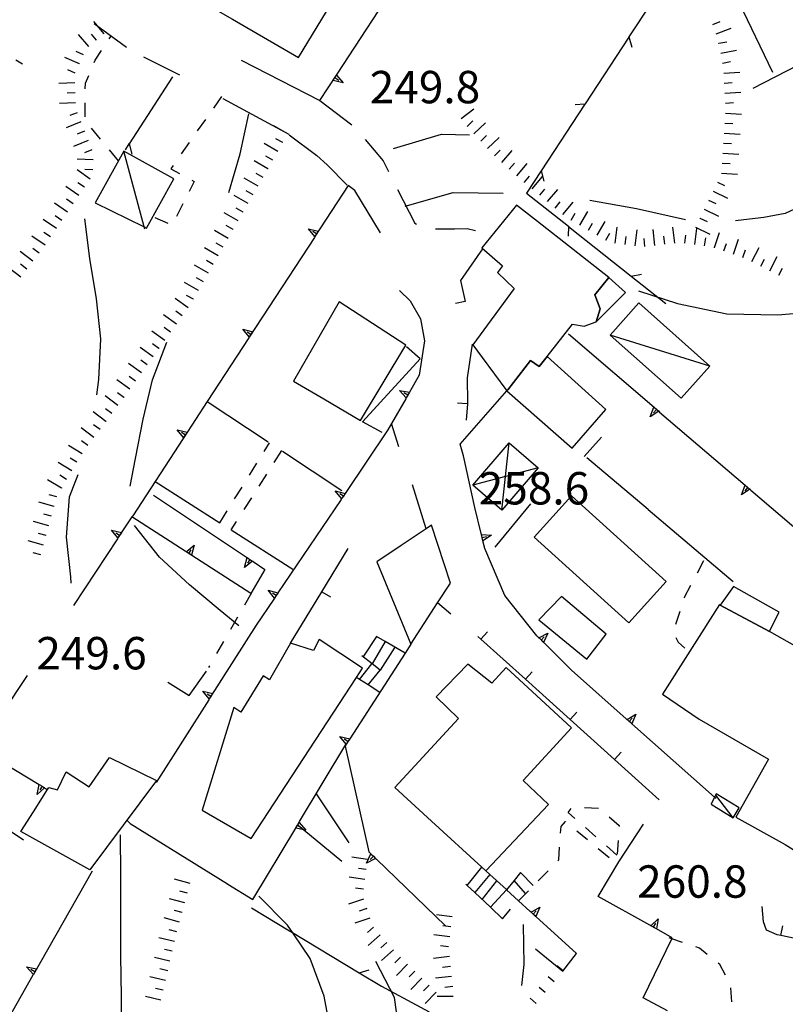
# Model space of a CAD drawing. Units: metres. Extents: x 482365 to 486304, y 4503083 to 4506174.
# Drawn here: x 482593 to 482670, y 4503986 to 4504085 of the extents above; entities that cross this region are included whole.
import ezdxf

# ---------------------------------------------------------------- set-up
doc = ezdxf.new("R2010")
doc.units = ezdxf.units.M
doc.header["$MEASUREMENT"] = 0
for name, color, linetype in [("'03 edificio civile", 250, 'Continuous'), ("'03 gradini", 254, 'Continuous'), ("'03 marciapiede - spartitraffico", 254, 'Continuous'), ("'03 muro di sostegno", 254, 'Continuous'), ("'03 recinzione", 254, 'Continuous'), ("'03 scarpata fino a 1 mt", 254, 'Continuous'), ("'03 strada secondaria meno di 6 mt 3 classe", 254, 'Continuous'), ("'03 tettoia - baracca", 254, 'Continuous'), ('03 recinzione v', 254, 'Continuous'), ('03 scarpata fino a 1 mt v', 254, 'Continuous'), ('careggiabile non asfaltata', 254, 'Continuous'), ('curva direttrice a 10 mt', 254, 'Continuous'), ('curva intermedia a 2 mt', 254, 'Continuous'), ('EDIFICIO', 250, 'Continuous'), ('GRADINI', 254, 'Continuous'), ('IMPLUVIO', 254, 'Continuous'), ('marciapiede - spartitraffico', 254, 'Continuous'), ('muro di sostegno', 254, 'Continuous'), ('muro di sostegno v', 254, 'Continuous'), ('muro divisorio', 254, 'Continuous'), ('muro divisorio v', 254, 'Continuous'), ('punto quotato a terra', 254, 'Continuous'), ('recinzione', 254, 'Continuous'), ('recinzione v', 254, 'Continuous'), ('scarpata fino a 1 mt v', 254, 'Continuous'), ('scarpata fino a 2 mt', 254, 'Continuous'), ('scarpata fino a 2 mt v', 254, 'Continuous'), ('TETTOIA', 254, 'Continuous'), ('tettoia - baracca', 254, 'Continuous'), ('tettoia_v', 254, 'Continuous'), ('vasca - pozzo - serbatoio', 254, 'Continuous')]:
    doc.layers.add(name, color=color, linetype=linetype)
doc.styles.add('SIMPLEX', font='SIMPLEX')

msp = doc.modelspace()

# ---------------------------------------------------------------- linework, layer by layer
at = {"layer": "'03 edificio civile", "flags": 128}
for points in [[(482651.849, 4504058.824), (482650.451, 4504057.074), (482651.005, 4504055.684), (482650.584, 4504054.395), (482653.513, 4504057.324)], [(482645.702, 4504050.933), (482644.896, 4504049.909), (482644.029, 4504050.534), (482641.749, 4504047.581), (482641.671, 4504047.479), (482648.21, 4504041.746), (482651.569, 4504045.629)], [(482667.914, 4504023.437), (482668.288, 4504024.208), (482668.889, 4504025.356), (482664.335, 4504027.935), (482663.004, 4504026.07)]]:
    msp.add_lwpolyline(points, close=True, dxfattribs=at)
at = {"layer": "'03 gradini", "linetype": 'Continuous'}
msp.add_line((482649.389, 4504040.934), (482651.116, 4504042.863), dxfattribs=at)
at = {"layer": "'03 marciapiede - spartitraffico", "linetype": 'Continuous'}
for p, q in [((482601.912, 4504082.68), (482602.068, 4504082.906)), ((482600.505, 4504080.562), (482601.13, 4504081.523)), ((482600.404, 4504080.328), (482600.505, 4504080.562)), ((482599.529, 4504078.25), (482599.857, 4504079.031)), ((482599.521, 4504077.703), (482599.529, 4504078.25)), ((482613.13, 4504076.915), (482612.326, 4504075.767)), ((482599.491, 4504074.898), (482599.506, 4504076.305)), ((482611.521, 4504074.626), (482610.716, 4504073.477)), ((482601.045, 4504072.664), (482600.155, 4504073.742)), ((482609.92, 4504072.329), (482609.115, 4504071.18)), ((482602.827, 4504070.5), (482601.936, 4504071.578)), ((482608.31, 4504070.039), (482608.077, 4504069.703)), ((482608.077, 4504069.703), (482608.943, 4504069.226)), ((482610.42, 4504068.415), (482609.905, 4504067.423)), ((482610.17, 4504068.547), (482610.42, 4504068.415)), ((482609.263, 4504066.18), (482608.624, 4504064.93)), ((482607.788, 4504064.226), (482606.499, 4504064.781))]:
    msp.add_line(p, q, dxfattribs=at)
at = {"layer": "'03 muro di sostegno"}
msp.add_line((482655.796, 4504035.629), (482649.647, 4504040.801), dxfattribs=at)
at = {"layer": "'03 recinzione", "linetype": 'Continuous'}
msp.add_line((482603.888, 4504072.18), (482603.506, 4504071.594), dxfattribs=at)
at = {"layer": "'03 recinzione", "linetype": 'Continuous', "flags": 128}
msp.add_lwpolyline([(482608.24, 4504078.891), (482603.89, 4504072.183), (482603.888, 4504072.18)], dxfattribs=at)
at = {"layer": "'03 scarpata fino a 1 mt", "color": 254, "linetype": 'Continuous'}
msp.add_line((482646.406, 4503988.41), (482646.406, 4503988.402), dxfattribs=at)
at = {"layer": "'03 strada secondaria meno di 6 mt 3 classe", "flags": 128}
msp.add_lwpolyline([(482619.888, 4504073.087), (482622.654, 4504071.018), (482623.716, 4504070.088), (482625.716, 4504068.057)], dxfattribs=at)
at = {"layer": "'03 tettoia - baracca", "linetype": 'Continuous', "flags": 128}
msp.add_lwpolyline([(482608.381, 4504068.68), (482603.388, 4504071.461), (482600.506, 4504066.297), (482605.396, 4504063.882), (482605.631, 4504063.766)], close=True, dxfattribs=at)
for points in [[(482605.46, 4504063.641), (482605.396, 4504063.882), (482603.388, 4504071.461)], [(482629.202, 4504043.338), (482627.225, 4504044.393), (482633.006, 4504050.705), (482631.647, 4504051.877)]]:
    msp.add_lwpolyline(points, dxfattribs=at)
at = {"layer": '03 recinzione v', "linetype": 'Continuous', "flags": 128}
msp.add_lwpolyline([(482603.889, 4504072.187), (482603.89, 4504072.183), (482604.17, 4504071.164)], dxfattribs=at)
at = {"layer": '03 scarpata fino a 1 mt v', "color": 254, "linetype": 'Continuous'}
for p, q in [((482647.297, 4503989.488), (482646.679, 4503989.996)), ((482646.406, 4503988.402), (482645.789, 4503988.91)), ((482645.507, 4503987.324), (482644.89, 4503987.832)), ((482644.609, 4503986.246), (482644, 4503986.762))]:
    msp.add_line(p, q, dxfattribs=at)
at = {"layer": 'careggiabile non asfaltata', "linetype": 'Continuous'}
for p, q in [((482603.638, 4504081.812), (482600.42, 4504084.195)), ((482608.959, 4504079.062), (482605.373, 4504080.844)), ((482622.974, 4504076.525), (482626.154, 4504074.103)), ((482627.498, 4504072.627), (482629.31, 4504070.478)), ((482629.31, 4504070.478), (482629.841, 4504069.416)), ((482630.748, 4504067.635), (482632.451, 4504064.252)), ((482632.451, 4504064.252), (482632.646, 4504064.166)), ((482634.545, 4504063.682), (482636.435, 4504063.698)), ((482636.435, 4504063.698), (482637.701, 4504063.714)), ((482637.701, 4504063.714), (482638.521, 4504063.511))]:
    msp.add_line(p, q, dxfattribs=at)
at = {"layer": 'curva direttrice a 10 mt', "color": 254, "linetype": 'Continuous', "flags": 128}
for points in [[(482630.318, 4504071.736), (482635.13, 4504073.166), (482637.943, 4504073.097)], [(482614.858, 4504023.985), (482613.006, 4504025.517), (482609.921, 4504028.102), (482606.952, 4504030.852), (482604.452, 4504034.016)]]:
    msp.add_lwpolyline(points, dxfattribs=at)
at = {"layer": 'curva intermedia a 2 mt', "color": 254, "linetype": 'Continuous'}
for p, q in [((482670.709, 4504080.036), (482666.263, 4504077.731)), ((482620.343, 4503993.197), (482620.336, 4503993.205))]:
    msp.add_line(p, q, dxfattribs=at)
at = {"layer": 'curva intermedia a 2 mt', "color": 254, "linetype": 'Continuous', "flags": 128}
for points in [[(482676.927, 4504079.459), (482676.974, 4504078.764), (482677.099, 4504077.1), (482677.146, 4504076.076), (482677.045, 4504074.045), (482676.599, 4504072.107), (482676.185, 4504071.17), (482675.091, 4504069.498), (482673.709, 4504067.989), (482672.935, 4504067.278), (482671.302, 4504066.067), (482669.505, 4504065.239), (482667.349, 4504064.833), (482665.349, 4504064.606), (482664.513, 4504064.481)], [(482613.857, 4504067.313), (482615.005, 4504071.196), (482615.857, 4504075.181)], [(482631.498, 4504065.947), (482636.31, 4504067.339), (482641.31, 4504067.253)], [(482659.513, 4504064.574), (482654.615, 4504065.699), (482649.974, 4504066.52)], [(482600.686, 4504047.094), (482600.881, 4504048.633), (482601.061, 4504052.703), (482600.639, 4504056.695), (482599.975, 4504060.726), (482599.46, 4504064.695)], [(482654.834, 4504057.496), (482658.716, 4504056.215), (482663.646, 4504055.177), (482668.763, 4504055.099), (482673.818, 4504055.537)], [(482604.014, 4504037.961), (482604.53, 4504040.711), (482605.319, 4504044.664), (482606.225, 4504048.594), (482607.686, 4504052.344)], [(482598.1, 4504028.273), (482598.085, 4504028.883), (482597.631, 4504032.859), (482597.952, 4504036.891), (482598.796, 4504039.133)], [(482603.007, 4504003.102), (482603.047, 4503999.07), (482603.039, 4503995), (482603.031, 4503991), (482603.109, 4503986.915), (482603.078, 4503982.852), (482602.812, 4503978.806), (482602.554, 4503977.384)], [(482620.336, 4503993.205), (482619.742, 4503994.072), (482616.882, 4503996.978)], [(482643.148, 4503988.035), (482643.39, 4503990.113), (482643.336, 4503994.129)], [(482625.101, 4503977.697), (482624.836, 4503979.049), (482624.148, 4503983.018), (482623.406, 4503986.955), (482622.015, 4503990.736), (482620.343, 4503993.197)], [(482630.64, 4503985.401), (482630.422, 4503986.815), (482628.562, 4503990.417)]]:
    msp.add_lwpolyline(points, dxfattribs=at)
at = {"layer": 'EDIFICIO', "linetype": 'Continuous', "flags": 128}
for points in [[(482612.67, 4504105.406), (482606.755, 4504095.547), (482605.49, 4504096.297), (482602.357, 4504090.344), (482608.716, 4504086.656), (482609.263, 4504087.531), (482614.232, 4504084.649), (482620.849, 4504080.813), (482629.13, 4504094.486), (482623.584, 4504097.813), (482620.084, 4504091.884), (482617.084, 4504093.821), (482619.716, 4504098.767), (482617.17, 4504100.415), (482618.138, 4504102.173)], [(482642.638, 4504066.05), (482639.154, 4504061.776), (482641.232, 4504060.003), (482640.732, 4504059.339), (482642.412, 4504057.737), (482638.249, 4504052.104), (482639.209, 4504050.808), (482641.666, 4504047.486), (482641.671, 4504047.479), (482641.749, 4504047.581), (482644.029, 4504050.534), (482644.896, 4504049.909), (482645.702, 4504050.933), (482648.24, 4504054.16), (482649.38, 4504053.949), (482650.584, 4504054.395), (482651.005, 4504055.684), (482650.451, 4504057.074), (482651.849, 4504058.824), (482644.732, 4504064.409)], [(482624.912, 4504056.385), (482620.35, 4504048.455), (482623.374, 4504046.682), (482627.038, 4504044.541), (482631.577, 4504052.049)], [(482628.655, 4504030.385), (482632.061, 4504022.144), (482634.741, 4504026.284), (482636.03, 4504028.276), (482634.131, 4504034.05), (482633.585, 4504033.684), (482631.085, 4504032.01)], [(482644.85, 4504024.589), (482649.655, 4504020.676), (482651.585, 4504023.16), (482647.131, 4504026.918)], [(482662.921, 4504026.114), (482657.217, 4504017.169), (482660.881, 4504014.677), (482667.819, 4504010.647), (482664.546, 4504004.864), (482669.491, 4504002.131), (482676.178, 4503997.92), (482680.319, 4504005.326), (482681.327, 4504004.882), (482683.928, 4504009.101), (482678.077, 4504012.49), (482680.139, 4504016.529), (482677.832, 4504017.832), (482667.914, 4504023.437), (482663.004, 4504026.07)], [(482620.046, 4504022.268), (482617.952, 4504018.587), (482617.288, 4504018.985), (482615.077, 4504015.36), (482614.367, 4504015.821), (482611.211, 4504005.548), (482616.101, 4504002.736), (482626.626, 4504018.835), (482627.225, 4504019.752), (482622.897, 4504022.627), (482622.319, 4504021.525)], [(482639.562, 4503999.495), (482639.564, 4503999.497), (482645.842, 4504006.113), (482643.296, 4504008.534), (482648.139, 4504013.785), (482641.585, 4504019.815), (482640.155, 4504018.276), (482637.764, 4504020.159), (482634.6, 4504016.878), (482636.835, 4504014.722), (482630.452, 4504007.815), (482634.14, 4504004.448), (482639.178, 4503999.846)], [(482606.625, 4504008.532), (482599.976, 4503999.594), (482593.086, 4504003.445), (482594.328, 4504005.406), (482595.739, 4504007.627), (482595.867, 4504007.828), (482596.726, 4504007.594), (482597.617, 4504009.383), (482599.922, 4504007.891), (482601.937, 4504010.844)]]:
    msp.add_lwpolyline(points, close=True, dxfattribs=at)
at = {"layer": 'GRADINI', "linetype": 'Continuous'}
for p, q in [((482644.046, 4504036.206), (482640.467, 4504031.862)), ((482628.639, 4504022.916), (482627.319, 4504020.963)), ((482629.491, 4504022.425), (482628.186, 4504020.197)), ((482630.452, 4504021.869), (482628.999, 4504019.572)), ((482626.936, 4504018.635), (482628.178, 4504020.197)), ((482637.711, 4503998.042), (482639.178, 4503999.846)), ((482644.297, 4503998.035), (482643.038, 4503999.332)), ((482639.187, 4503996.644), (482640.656, 4503998.495)), ((482643.539, 4503997.223), (482642.39, 4503998.526)), ((482640.016, 4503995.848), (482641.64, 4503997.598))]:
    msp.add_line(p, q, dxfattribs=at)
at = {"layer": 'GRADINI', "linetype": 'Continuous', "flags": 128}
for points in [[(482627.788, 4504018.08), (482627.79, 4504018.082), (482628.999, 4504019.572)], [(482639.96, 4503999.135), (482638.455, 4503997.333), (482638.453, 4503997.331)], [(482642.851, 4503996.496), (482642.839, 4503996.507), (482641.64, 4503997.598), (482641.617, 4503997.62)]]:
    msp.add_lwpolyline(points, dxfattribs=at)
at = {"layer": 'IMPLUVIO', "linetype": 'Continuous', "flags": 128}
msp.add_lwpolyline([(482668.263, 4504079.31), (482663.185, 4504089.879), (482660.004, 4504096.309), (482655.044, 4504102.457), (482650.075, 4504106.706), (482639.965, 4504112.104), (482627.903, 4504119.463), (482622.153, 4504124.11), (482616.653, 4504130.273), (482612.629, 4504135.992), (482610.262, 4504143.633), (482609.184, 4504152.039), (482606.473, 4504162.883), (482599.761, 4504178.21), (482595.355, 4504192.155), (482592.097, 4504198.123), (482588.847, 4504205.982), (482586.136, 4504211.678), (482578.816, 4504218.997), (482563.91, 4504229.566), (482557.253, 4504235.12), (482549.269, 4504240.135), (482544.652, 4504242.736)], dxfattribs=at)
at = {"layer": 'marciapiede - spartitraffico'}
for p, q in [((482617.413, 4504041.438), (482617.944, 4504042.29)), ((482619.131, 4504041.509), (482618.381, 4504040.329)), ((482615.936, 4504039.063), (482616.671, 4504040.251)), ((482617.624, 4504039.149), (482616.874, 4504037.97)), ((482614.452, 4504036.681), (482615.194, 4504037.868)), ((482616.124, 4504036.79), (482615.366, 4504035.61)), ((482612.975, 4504034.306), (482613.717, 4504035.493)), ((482614.616, 4504034.423), (482614.085, 4504033.595)), ((482661.335, 4504030.497), (482660.686, 4504029.255)), ((482660.038, 4504028.021), (482659.405, 4504026.817)), ((482616.124, 4504027.282), (482615.428, 4504026.071)), ((482659.405, 4504026.817), (482659.389, 4504026.778)), ((482614.733, 4504024.852), (482614.03, 4504023.642)), ((482658.96, 4504025.442), (482658.53, 4504024.114)), ((482658.553, 4504022.817), (482658.788, 4504022.356)), ((482613.335, 4504022.423), (482612.639, 4504021.212)), ((482658.788, 4504022.356), (482659.452, 4504021.771)), ((482611.945, 4504019.993), (482611.85, 4504019.837)), ((482647.788, 4504005.324), (482648.1, 4504005.73)), ((482648.46, 4504004.738), (482647.788, 4504005.324)), ((482649.436, 4504005.816), (482650.835, 4504005.777)), ((482647.038, 4504003.254), (482647.085, 4504003.934)), ((482647.085, 4504003.934), (482647.522, 4504004.434)), ((482647.522, 4504004.434), (482647.561, 4504004.402)), ((482651.905, 4504004.879), (482652.905, 4504004.035)), ((482652.905, 4504004.035), (482652.897, 4504003.941)), ((482648.647, 4504003.504), (482649.725, 4504002.613)), ((482650.569, 4504002.902), (482649.514, 4504003.816)), ((482652.678, 4504001.059), (482651.624, 4504001.98)), ((482652.788, 4504002.543), (482652.686, 4504001.152)), ((482646.85, 4504000.59), (482646.936, 4504001.855)), ((482650.803, 4504001.723), (482651.881, 4504000.832)), ((482646.756, 4504000.496), (482646.85, 4504000.59)), ((482644.797, 4503998.504), (482645.781, 4503999.496)), ((482660.929, 4503991.747), (482660.554, 4503991.88)), ((482661.71, 4503991.122), (482660.929, 4503991.747)), ((482662.96, 4503990.13), (482662.803, 4503990.255)), ((482663.523, 4503989.067), (482662.96, 4503990.13)), ((482664.172, 4503986.403), (482664.07, 4503987.794))]:
    msp.add_line(p, q, dxfattribs=at)
at = {"layer": 'marciapiede - spartitraffico', "flags": 128}
for points in [[(482642.835, 4503996.504), (482642.839, 4503996.507), (482643.82, 4503997.504)], [(482659.225, 4503992.341), (482658.163, 4503992.712), (482657.906, 4503992.802)]]:
    msp.add_lwpolyline(points, dxfattribs=at)
at = {"layer": 'muro di sostegno'}
for p, q in [((482615.099, 4504080.571), (482622.974, 4504076.525)), ((482619.896, 4504073.11), (482613.31, 4504076.681)), ((482626.459, 4504067.518), (482625.81, 4504068.025)), ((482629.045, 4504063.275), (482626.459, 4504067.518)), ((482630.921, 4504057.533), (482632.014, 4504056.494)), ((482632.014, 4504056.494), (482633.046, 4504054.697)), ((482633.046, 4504054.697), (482633.435, 4504052.502)), ((482633.435, 4504052.502), (482632.905, 4504049.072)), ((482611.71, 4504046.415), (482617.796, 4504042.392)), ((482637.006, 4504042.167), (482638.858, 4504044.284)), ((482609.303, 4504042.727), (482604.256, 4504035)), ((482619.225, 4504041.446), (482625.171, 4504037.518)), ((482637.327, 4504041.003), (482637.006, 4504042.167)), ((482638.46, 4504035.839), (482637.327, 4504041.003)), ((482606.499, 4504038.431), (482612.983, 4504034.298)), ((482639.1, 4504033.222), (482638.46, 4504035.839)), ((482655.796, 4504035.629), (482664.28, 4504028.411)), ((482609.514, 4504031.454), (482604.178, 4504034.883)), ((482614.092, 4504033.595), (482620.256, 4504029.658)), ((482602.725, 4504032.687), (482598.327, 4504026.039)), ((482641.452, 4504027.019), (482639.46, 4504031.737)), ((482617.475, 4504029.642), (482616.085, 4504027.22)), ((482616.319, 4504030.415), (482617.475, 4504029.642)), ((482618.366, 4504026.665), (482616.6, 4504024.048)), ((482644.678, 4504022.979), (482641.452, 4504027.019)), ((482644.803, 4504022.854), (482644.678, 4504022.979)), ((482593.695, 4504019.031), (482591.195, 4504015.257)), ((482609.889, 4504017.017), (482611.632, 4504019.454)), ((482653.6, 4504014.699), (482648.131, 4504019.551)), ((482607.764, 4504018.36), (482609.889, 4504017.017)), ((482611.859, 4504016.587), (482606.601, 4504008.313)), ((482620.945, 4504004.416), (482625.577, 4504012.111)), ((482625.554, 4504012.057), (482625.491, 4504011.963)), ((482625.491, 4504011.963), (482627.859, 4504001.393)), ((482622.617, 4504007.189), (482625.851, 4504002.283)), ((482603.664, 4504004.547), (482603.992, 4504004.212)), ((482603.992, 4504004.212), (482613.742, 4503998.188)), ((482628.617, 4504000.666), (482635.547, 4503993.987)), ((482650.788, 4503996.934), (482652.85, 4504000.387)), ((482613.742, 4503998.188), (482613.765, 4503998.173)), ((482613.765, 4503998.173), (482613.781, 4503998.165)), ((482613.781, 4503998.165), (482616.265, 4503996.635)), ((482644.007, 4503995.434), (482642.835, 4503996.504)), ((482655.975, 4503994.052), (482650.788, 4503996.934)), ((482641.242, 4503994.683), (482642.015, 4503995.651)), ((482644.547, 4503991.707), (482647.265, 4503989.457)), ((482647.265, 4503989.457), (482648.617, 4503991.23)), ((482657.726, 4503985.481), (482655.297, 4503986.802))]:
    msp.add_line(p, q, dxfattribs=at)
at = {"layer": 'muro di sostegno', "flags": 128}
for points in [[(482624.693, 4504079.158), (482631.204, 4504089.107), (482631.263, 4504089.197)], [(482622.974, 4504076.525), (482624.634, 4504079.067), (482624.693, 4504079.158)], [(482625.81, 4504068.025), (482622.479, 4504062.919), (482622.42, 4504062.83)], [(482622.42, 4504062.83), (482615.917, 4504052.865), (482615.858, 4504052.774)], [(482647.826, 4504053.175), (482656.858, 4504045.445), (482656.944, 4504045.371)], [(482615.858, 4504052.774), (482611.71, 4504046.415), (482609.362, 4504042.817), (482609.303, 4504042.727)], [(482632.905, 4504049.072), (482631.928, 4504047.353), (482631.615, 4504046.801), (482631.561, 4504046.705)], [(482638.858, 4504044.284), (482641.666, 4504047.486), (482641.749, 4504047.581)], [(482631.561, 4504046.705), (482630.149, 4504044.228), (482629.78, 4504043.58)], [(482656.944, 4504045.371), (482665.491, 4504038.06), (482665.499, 4504038.052), (482665.974, 4504037.647), (482666.06, 4504037.575)], [(482629.78, 4504043.58), (482625.502, 4504037.237), (482625.318, 4504036.964), (482625.148, 4504036.713), (482625.085, 4504036.619)], [(482666.06, 4504037.575), (482675.092, 4504029.845), (482675.178, 4504029.772)], [(482606.335, 4504037.07), (482616.23, 4504030.475), (482616.319, 4504030.415)], [(482625.085, 4504036.619), (482618.784, 4504027.284), (482618.6, 4504027.01), (482618.429, 4504026.76), (482618.366, 4504026.665)], [(482604.256, 4504035), (482604.178, 4504034.883), (482602.785, 4504032.777), (482602.725, 4504032.687)], [(482639.46, 4504031.737), (482639.276, 4504032.497), (482639.198, 4504032.816), (482639.127, 4504033.111), (482639.1, 4504033.222)], [(482616.085, 4504027.22), (482609.605, 4504031.395), (482609.514, 4504031.454)], [(482616.6, 4504024.048), (482611.917, 4504016.679), (482611.859, 4504016.587)], [(482648.131, 4504019.551), (482644.881, 4504022.777), (482644.879, 4504022.779), (482644.803, 4504022.854)], [(482632.061, 4504022.144), (482631.497, 4504021.27), (482625.961, 4504012.689), (482625.612, 4504012.148), (482625.554, 4504012.057)], [(482662.577, 4504006.731), (482662.433, 4504006.859), (482654.155, 4504014.207), (482654.147, 4504014.215), (482653.906, 4504014.427), (482653.681, 4504014.627), (482653.678, 4504014.63), (482653.6, 4504014.699)], [(482588.867, 4504011.749), (482594.905, 4504008.127), (482595.191, 4504007.955), (482595.453, 4504007.798), (482595.547, 4504007.742)], [(482595.547, 4504007.742), (482595.739, 4504007.627), (482595.742, 4504007.625)], [(482616.265, 4503996.635), (482620.558, 4504003.774), (482620.731, 4504004.061), (482620.757, 4504004.103), (482620.888, 4504004.322), (482620.945, 4504004.416)], [(482620.757, 4504004.103), (482620.994, 4504003.905), (482621.352, 4504003.608), (482625.156, 4504000.447)], [(482627.859, 4504001.393), (482628.078, 4504001.183), (482628.086, 4504001.175), (482628.318, 4504000.953), (482628.539, 4504000.74), (482628.617, 4504000.666)], [(482600.218, 4503999.476), (482594.335, 4503989.142), (482594.281, 4503989.047)], [(482641.64, 4503997.598), (482641.617, 4503997.62), (482639.96, 4503999.135), (482639.564, 4503999.497), (482639.515, 4503999.542)], [(482643.038, 4503999.332), (482642.39, 4503998.526), (482641.64, 4503997.598)], [(482637.57, 4503998.175), (482637.711, 4503998.042), (482638.455, 4503997.333), (482640.016, 4503995.848), (482641.242, 4503994.683)], [(482648.617, 4503991.23), (482644.556, 4503994.932), (482644.313, 4503995.154), (482644.087, 4503995.36), (482644.007, 4503995.434)], [(482658.21, 4503992.81), (482656.624, 4503993.691), (482656.072, 4503993.998), (482655.975, 4503994.052)], [(482655.297, 4503986.802), (482658.163, 4503992.712), (482658.21, 4503992.81)], [(482594.281, 4503989.047), (482588.712, 4503979.272), (482588.398, 4503978.72), (482588.344, 4503978.625)]]:
    msp.add_lwpolyline(points, dxfattribs=at)
at = {"layer": 'muro di sostegno v'}
for p, q in [((482624.482, 4504078.807), (482624.857, 4504078.564)), ((482625.287, 4504078.283), (482624.295, 4504078.533)), ((482621.827, 4504063.704), (482622.818, 4504063.455)), ((482622.63, 4504063.182), (482622.256, 4504063.423)), ((482615.264, 4504053.649), (482616.256, 4504053.399)), ((482616.069, 4504053.126), (482615.694, 4504053.368)), ((482630.921, 4504047.541), (482631.928, 4504047.353)), ((482631.756, 4504047.064), (482631.366, 4504047.283)), ((482655.998, 4504044.902), (482656.373, 4504045.855)), ((482656.623, 4504045.637), (482656.334, 4504045.301)), ((482608.71, 4504043.602), (482609.702, 4504043.352)), ((482609.514, 4504043.079), (482609.139, 4504043.321)), ((482665.116, 4504037.106), (482665.491, 4504038.06)), ((482665.741, 4504037.841), (482665.452, 4504037.505)), ((482665.499, 4504038.052), (482665.974, 4504037.647)), ((482625.318, 4504036.964), (482624.952, 4504037.205)), ((482602.139, 4504033.57), (482603.131, 4504033.312)), ((482602.944, 4504033.031), (482602.569, 4504033.273)), ((482609.874, 4504031.227), (482610.108, 4504031.602)), ((482610.389, 4504032.048), (482610.147, 4504031.048)), ((482615.436, 4504029.829), (482615.694, 4504030.821)), ((482618.6, 4504027.01), (482618.233, 4504027.251)), ((482645.327, 4504022.34), (482644.881, 4504022.777)), ((482645.1, 4504022.566), (482645.413, 4504022.887)), ((482645.78, 4504023.254), (482645.335, 4504022.332)), ((482611.257, 4504017.454), (482612.257, 4504017.22)), ((482612.077, 4504016.938), (482611.702, 4504017.173)), ((482653.906, 4504014.427), (482654.194, 4504014.762)), ((482654.546, 4504015.152), (482654.155, 4504014.207)), ((482624.96, 4504012.932), (482625.961, 4504012.689)), ((482625.781, 4504012.416), (482625.405, 4504012.65)), ((482627.648, 4504000.252), (482628.078, 4504001.183)), ((482644.547, 4503994.934), (482644.086, 4503995.355)), ((482656.336, 4503993.856), (482656.547, 4503994.247)), ((482656.804, 4503994.7), (482656.624, 4503993.691)), ((482593.64, 4503989.883), (482594.648, 4503989.695)), ((482594.476, 4503989.406), (482594.086, 4503989.625))]:
    msp.add_line(p, q, dxfattribs=at)
at = {"layer": 'muro di sostegno v', "flags": 128}
for points in [[(482624.302, 4504078.541), (482624.642, 4504079.057), (482624.646, 4504079.064)], [(482624.63, 4504079.072), (482624.634, 4504079.067), (482624.642, 4504079.057), (482625.287, 4504078.283)], [(482622.482, 4504062.916), (482622.479, 4504062.919), (482622.471, 4504062.93), (482621.827, 4504063.704)], [(482622.81, 4504063.447), (482622.471, 4504062.93), (482622.466, 4504062.923)], [(482615.921, 4504052.86), (482615.917, 4504052.865), (482615.909, 4504052.874), (482615.264, 4504053.649)], [(482616.249, 4504053.392), (482615.909, 4504052.874), (482615.905, 4504052.868)], [(482631.624, 4504046.791), (482631.615, 4504046.801), (482631.611, 4504046.805), (482630.921, 4504047.541)], [(482631.921, 4504047.346), (482631.611, 4504046.805), (482631.608, 4504046.799)], [(482656.865, 4504045.449), (482656.858, 4504045.445), (482656.855, 4504045.443), (482655.998, 4504044.902)], [(482656.38, 4504045.848), (482656.855, 4504045.443), (482656.857, 4504045.441)], [(482609.366, 4504042.813), (482609.362, 4504042.817), (482609.354, 4504042.827), (482608.71, 4504043.602)], [(482609.694, 4504043.345), (482609.354, 4504042.827), (482609.35, 4504042.821)], [(482624.514, 4504037.502), (482625.502, 4504037.237), (482625.506, 4504037.236)], [(482625.155, 4504036.705), (482625.148, 4504036.713), (482624.514, 4504037.502)], [(482665.982, 4504037.653), (482665.974, 4504037.647), (482665.116, 4504037.106)], [(482625.499, 4504037.228), (482625.318, 4504036.964), (482625.148, 4504036.713)], [(482602.788, 4504032.773), (482602.785, 4504032.777), (482602.781, 4504032.782), (482602.139, 4504033.57)], [(482603.124, 4504033.305), (482602.944, 4504033.031), (482602.781, 4504032.782)], [(482639.116, 4504033.112), (482639.124, 4504033.112), (482639.127, 4504033.111), (482640.139, 4504033.05)], [(482639.272, 4504032.503), (482639.195, 4504032.815), (482639.124, 4504033.112)], [(482639.195, 4504032.815), (482639.198, 4504032.816), (482639.624, 4504032.925)], [(482640.139, 4504033.05), (482639.276, 4504032.497), (482639.272, 4504032.495)], [(482609.6, 4504031.392), (482609.605, 4504031.395), (482610.389, 4504032.048)], [(482610.139, 4504031.056), (482609.874, 4504031.227), (482609.616, 4504031.392)], [(482615.702, 4504030.813), (482615.972, 4504030.637), (482616.225, 4504030.47)], [(482615.975, 4504030.642), (482615.972, 4504030.637), (482615.733, 4504030.274)], [(482616.233, 4504030.477), (482616.23, 4504030.475), (482616.225, 4504030.47), (482615.436, 4504029.829)], [(482617.796, 4504027.548), (482618.784, 4504027.284), (482618.788, 4504027.283)], [(482618.436, 4504026.751), (482618.429, 4504026.76), (482617.796, 4504027.548)], [(482618.78, 4504027.274), (482618.6, 4504027.01), (482618.429, 4504026.76)], [(482644.874, 4504022.776), (482644.879, 4504022.779), (482645.78, 4504023.254)], [(482611.922, 4504016.673), (482611.917, 4504016.679), (482611.914, 4504016.681), (482611.257, 4504017.454)], [(482612.249, 4504017.212), (482612.077, 4504016.938), (482611.914, 4504016.681)], [(482653.671, 4504014.621), (482653.681, 4504014.627), (482654.546, 4504015.152)], [(482654.147, 4504014.215), (482653.906, 4504014.427), (482653.681, 4504014.627), (482653.678, 4504014.63)], [(482625.616, 4504012.143), (482625.612, 4504012.148), (482624.96, 4504012.932)], [(482625.952, 4504012.682), (482625.781, 4504012.416), (482625.616, 4504012.158)], [(482594.695, 4504007.125), (482594.905, 4504008.127), (482594.906, 4504008.133)], [(482594.914, 4504008.125), (482595.194, 4504007.959), (482595.453, 4504007.805)], [(482595.195, 4504007.961), (482595.194, 4504007.959), (482595.191, 4504007.955), (482594.968, 4504007.578)], [(482595.461, 4504007.805), (482595.453, 4504007.798), (482594.695, 4504007.125)], [(482620.562, 4504003.783), (482620.728, 4504004.063), (482620.882, 4504004.322)], [(482620.726, 4504004.064), (482620.728, 4504004.063), (482620.731, 4504004.061), (482620.994, 4504003.905), (482621.109, 4504003.838)], [(482620.882, 4504004.33), (482620.888, 4504004.322), (482621.562, 4504003.564)], [(482621.562, 4504003.564), (482621.352, 4504003.608), (482620.558, 4504003.774), (482620.554, 4504003.775)], [(482628.086, 4504001.175), (482628.318, 4504000.953), (482628.539, 4504000.744)], [(482628.547, 4504000.744), (482628.539, 4504000.74), (482627.648, 4504000.252)], [(482628.32, 4504000.955), (482628.318, 4504000.953), (482628.015, 4504000.635)], [(482644.078, 4503995.355), (482644.087, 4503995.36), (482644.961, 4503995.871)], [(482644.312, 4503995.152), (482644.313, 4503995.154), (482644.609, 4503995.48)], [(482644.961, 4503995.871), (482644.556, 4503994.932), (482644.554, 4503994.926)], [(482656.061, 4503993.989), (482656.072, 4503993.998), (482656.075, 4503994.002), (482656.804, 4503994.7)], [(482656.616, 4503993.7), (482656.336, 4503993.856), (482656.075, 4503994.002), (482656.07, 4503994.005)], [(482594.343, 4503989.133), (482594.335, 4503989.142), (482594.331, 4503989.146), (482593.64, 4503989.883)], [(482594.64, 4503989.687), (482594.331, 4503989.146), (482594.328, 4503989.141)]]:
    msp.add_lwpolyline(points, dxfattribs=at)
at = {"layer": 'muro divisorio'}
for p, q in [((482639.24, 4504061.698), (482637.037, 4504058.519)), ((482637.037, 4504058.519), (482637.505, 4504056.44)), ((482637.505, 4504056.44), (482637.513, 4504056.409)), ((482638.21, 4504052.159), (482637.686, 4504048.776)), ((482637.686, 4504048.776), (482637.725, 4504046.339)), ((482637.725, 4504046.339), (482637.717, 4504046.198)), ((482637.717, 4504046.198), (482637.608, 4504044.55)), ((482633.585, 4504033.684), (482632.249, 4504038.096)), ((482623.163, 4504027.393), (482625.811, 4504031.736)), ((482620.046, 4504022.268), (482623.163, 4504027.393)), ((482636.061, 4504025.175), (482634.741, 4504026.284)), ((482639.069, 4504022.659), (482638.764, 4504022.933)), ((482643.522, 4504018.644), (482639.069, 4504022.659)), ((482647.983, 4504014.629), (482643.522, 4504018.644)), ((482652.436, 4504010.613), (482647.983, 4504014.629)), ((482656.897, 4504006.599), (482652.436, 4504010.613)), ((482652.85, 4504000.387), (482655.335, 4504004.146)), ((482667.335, 4503994.38), (482667.202, 4503995.943)), ((482667.616, 4503993.576), (482667.335, 4503994.38)), ((482668.686, 4503993.092), (482667.616, 4503993.576)), ((482669.069, 4503993.014), (482668.686, 4503993.092)), ((482674.577, 4503991.85), (482669.069, 4503993.014))]:
    msp.add_line(p, q, dxfattribs=at)
at = {"layer": 'muro divisorio', "flags": 128}
for points in [[(482630.881, 4504041.908), (482630.149, 4504044.228), (482630.147, 4504044.236)], [(482631.499, 4504021.269), (482631.497, 4504021.27), (482629.491, 4504022.425), (482628.639, 4504022.916)], [(482628.999, 4504019.572), (482628.186, 4504020.197), (482627.171, 4504020.978)], [(482628.952, 4504017.33), (482627.79, 4504018.082), (482626.936, 4504018.635), (482626.626, 4504018.835), (482626.585, 4504018.861)]]:
    msp.add_lwpolyline(points, dxfattribs=at)
at = {"layer": 'muro divisorio v'}
for p, q in [((482637.498, 4504056.44), (482636.529, 4504056.222)), ((482637.71, 4504046.19), (482636.717, 4504046.253)), ((482623.171, 4504027.393), (482624.022, 4504026.877)), ((482639.069, 4504022.667), (482639.733, 4504023.401)), ((482643.522, 4504018.651), (482644.186, 4504019.386)), ((482647.983, 4504014.637), (482648.647, 4504015.371)), ((482652.436, 4504010.621), (482653.1, 4504011.355)), ((482669.069, 4503993.022), (482669.272, 4503993.99))]:
    msp.add_line(p, q, dxfattribs=at)
at = {"layer": 'recinzione'}
for p, q in [((482653.873, 4504082.871), (482649.482, 4504076.175)), ((482645.099, 4504069.487), (482643.638, 4504067.253)), ((482643.638, 4504067.253), (482647.818, 4504063.94)), ((482654.084, 4504058.973), (482657.56, 4504056.215)), ((482616.132, 4503995.807), (482619.937, 4503993.502)), ((482619.937, 4503993.502), (482619.945, 4503993.494)), ((482619.945, 4503993.494), (482619.968, 4503993.478)), ((482619.968, 4503993.478), (482619.976, 4503993.471)), ((482619.976, 4503993.471), (482620, 4503993.455)), ((482620, 4503993.455), (482620.007, 4503993.447)), ((482620.007, 4503993.447), (482620.031, 4503993.432)), ((482620.031, 4503993.432), (482620.039, 4503993.424)), ((482620.039, 4503993.424), (482620.054, 4503993.416)), ((482626.906, 4503989.283), (482629.117, 4503987.948)), ((482629.117, 4503987.948), (482633.898, 4503985.409))]:
    msp.add_line(p, q, dxfattribs=at)
at = {"layer": 'recinzione', "flags": 128}
for points in [[(482658.255, 4504089.559), (482653.874, 4504082.873), (482653.873, 4504082.871)], [(482649.482, 4504076.175), (482649.476, 4504076.167), (482645.101, 4504069.49), (482645.099, 4504069.487)], [(482647.818, 4504063.94), (482647.826, 4504063.934), (482654.084, 4504058.973)], [(482620.054, 4503993.416), (482626.903, 4503989.285), (482626.906, 4503989.283)]]:
    msp.add_lwpolyline(points, dxfattribs=at)
at = {"layer": 'recinzione v', "flags": 128}
for points in [[(482653.873, 4504082.879), (482653.874, 4504082.873), (482654.154, 4504081.855)], [(482649.482, 4504076.168), (482649.476, 4504076.167), (482648.49, 4504076.104)], [(482645.099, 4504069.495), (482645.101, 4504069.49), (482645.38, 4504068.472)], [(482647.826, 4504063.94), (482647.826, 4504063.934), (482647.802, 4504062.94)], [(482654.076, 4504058.973), (482654.084, 4504058.973), (482655.123, 4504059.16)], [(482626.898, 4503989.283), (482626.903, 4503989.285), (482627.914, 4503989.603)]]:
    msp.add_lwpolyline(points, dxfattribs=at)
at = {"layer": 'scarpata fino a 1 mt v', "color": 254, "linetype": 'Continuous'}
msp.add_line((482593.256, 4504080.163), (482592.56, 4504080.554), dxfattribs=at)
at = {"layer": 'scarpata fino a 2 mt', "color": 254, "linetype": 'Continuous'}
for p, q in [((482662.599, 4504083.191), (482662.599, 4504083.199)), ((482599.888, 4504081.906), (482599.88, 4504081.906)), ((482600.654, 4504082.555), (482600.654, 4504082.547)), ((482662.873, 4504082.23), (482662.873, 4504082.239)), ((482663.06, 4504081.247), (482663.052, 4504081.254)), ((482598.927, 4504080.186), (482598.927, 4504080.18)), ((482663.24, 4504080.262), (482663.24, 4504080.271)), ((482598.466, 4504078.288), (482598.466, 4504078.281)), ((482637.091, 4504074.728), (482637.084, 4504074.728)), ((482637.693, 4504073.925), (482637.693, 4504073.933)), ((482638.373, 4504073.19), (482638.373, 4504073.198)), ((482619.271, 4504072.313), (482619.271, 4504072.306)), ((482639.06, 4504072.464), (482639.052, 4504072.464)), ((482641.154, 4504070.308), (482641.154, 4504070.315)), ((482617.787, 4504069.696), (482617.779, 4504069.696)), ((482642.67, 4504068.995), (482642.662, 4504068.995)), ((482643.427, 4504068.339), (482643.427, 4504068.347)), ((482599.452, 4504067.851), (482599.444, 4504067.844)), ((482644.959, 4504067.05), (482644.959, 4504067.058)), ((482615.303, 4504065.352), (482615.303, 4504065.345)), ((482646.498, 4504065.761), (482646.49, 4504065.769)), ((482660.966, 4504064.754), (482660.966, 4504064.762)), ((482614.31, 4504063.61), (482614.303, 4504063.61)), ((482651.552, 4504062.543), (482651.552, 4504062.551)), ((482656.474, 4504062.027), (482656.466, 4504062.027)), ((482659.459, 4504062.246), (482659.451, 4504062.254)), ((482662.42, 4504061.802), (482662.42, 4504061.81)), ((482663.373, 4504061.481), (482663.365, 4504061.481)), ((482612.819, 4504061.001), (482612.819, 4504060.993)), ((482667.068, 4504059.95), (482667.06, 4504059.95)), ((482593.069, 4504058.866), (482593.069, 4504058.858)), ((482610.835, 4504057.517), (482610.827, 4504057.517)), ((482610.335, 4504056.649), (482610.335, 4504056.642)), ((482608.639, 4504054.172), (482608.631, 4504054.164)), ((482606.889, 4504051.726), (482606.881, 4504051.719)), ((482605.139, 4504049.281), (482605.131, 4504049.281)), ((482604.553, 4504048.469), (482604.553, 4504048.461)), ((482603.389, 4504046.836), (482603.381, 4504046.836)), ((482601.592, 4504044.43), (482601.585, 4504044.422)), ((482598.686, 4504040.351), (482598.686, 4504040.344)), ((482597.124, 4504037.781), (482597.124, 4504037.773)), ((482596.405, 4504035.93), (482596.405, 4504035.922)), ((482595.608, 4504033.031), (482595.608, 4504033.023)), ((482609.211, 4503995.337), (482609.211, 4503995.329)), ((482627.648, 4503995.721), (482627.656, 4503995.713)), ((482635.953, 4503992.909), (482635.953, 4503992.901)), ((482632.453, 4503989.479), (482632.461, 4503989.472)), ((482634.609, 4503987.378), (482634.609, 4503987.37))]:
    msp.add_line(p, q, dxfattribs=at)
at = {"layer": 'scarpata fino a 2 mt v', "color": 254, "linetype": 'Continuous'}
for p, q in [((482601.42, 4504083.195), (482600.388, 4504084.422)), ((482662.248, 4504084.137), (482662.998, 4504084.419)), ((482662.599, 4504083.199), (482664.099, 4504083.754)), ((482599.88, 4504081.906), (482598.849, 4504083.133)), ((482600.654, 4504082.547), (482600.138, 4504083.156)), ((482662.873, 4504082.239), (482663.662, 4504082.388)), ((482598.927, 4504080.18), (482597.466, 4504080.827)), ((482599.334, 4504081.101), (482598.599, 4504081.421)), ((482663.052, 4504081.254), (482664.623, 4504081.552)), ((482663.24, 4504080.271), (482664.029, 4504080.419)), ((482598.521, 4504079.266), (482597.787, 4504079.586)), ((482663.357, 4504079.271), (482664.959, 4504079.356)), ((482598.466, 4504078.281), (482596.866, 4504078.218)), ((482663.404, 4504078.271), (482664.201, 4504078.31)), ((482598.505, 4504077.281), (482597.709, 4504077.249)), ((482663.459, 4504077.271), (482665.06, 4504077.356)), ((482598.553, 4504076.281), (482596.952, 4504076.218)), ((482663.513, 4504076.271), (482664.31, 4504076.31)), ((482598.709, 4504075.305), (482597.967, 4504075.008)), ((482637.084, 4504074.728), (482638.373, 4504075.675)), ((482663.521, 4504075.271), (482665.115, 4504075.169)), ((482599.077, 4504074.375), (482597.592, 4504073.788)), ((482619.771, 4504073.181), (482618.38, 4504073.977)), ((482637.693, 4504073.933), (482638.279, 4504074.479)), ((482638.373, 4504073.198), (482639.545, 4504074.292)), ((482663.451, 4504074.271), (482664.248, 4504074.216)), ((482599.444, 4504073.445), (482598.702, 4504073.148)), ((482639.052, 4504072.464), (482639.638, 4504073.011)), ((482663.388, 4504073.271), (482664.982, 4504073.169)), ((482599.811, 4504072.508), (482598.327, 4504071.922)), ((482618.779, 4504071.438), (482617.388, 4504072.235)), ((482619.271, 4504072.306), (482618.576, 4504072.704)), ((482639.74, 4504071.729), (482640.912, 4504072.823)), ((482663.326, 4504072.271), (482664.123, 4504072.216)), ((482600.185, 4504071.578), (482599.444, 4504071.281)), ((482618.279, 4504070.571), (482617.584, 4504070.97)), ((482640.42, 4504070.995), (482641.005, 4504071.542)), ((482641.154, 4504070.315), (482642.201, 4504071.526)), ((482663.263, 4504071.271), (482664.857, 4504071.169)), ((482600.303, 4504070.601), (482598.702, 4504070.648)), ((482617.779, 4504069.696), (482616.388, 4504070.493)), ((482641.912, 4504069.651), (482642.435, 4504070.253)), ((482642.662, 4504068.995), (482643.709, 4504070.206)), ((482663.201, 4504070.271), (482663.998, 4504070.216)), ((482600.014, 4504068.672), (482598.694, 4504069.578)), ((482600.272, 4504069.601), (482599.475, 4504069.625)), ((482617.287, 4504068.829), (482616.592, 4504069.227)), ((482643.427, 4504068.347), (482643.943, 4504068.956)), ((482644.193, 4504067.698), (482645.224, 4504068.925)), ((482663.13, 4504069.271), (482664.724, 4504069.169)), ((482598.881, 4504067.023), (482597.561, 4504067.93)), ((482599.444, 4504067.844), (482598.78, 4504068.297)), ((482616.787, 4504067.962), (482615.396, 4504068.759)), ((482662.716, 4504068.364), (482663.435, 4504068.013)), ((482615.796, 4504066.22), (482614.405, 4504067.017)), ((482616.296, 4504067.087), (482615.599, 4504067.485)), ((482644.959, 4504067.058), (482645.474, 4504067.667)), ((482645.724, 4504066.409), (482646.755, 4504067.636)), ((482662.279, 4504067.466), (482663.716, 4504066.771)), ((482597.749, 4504065.367), (482596.428, 4504066.272)), ((482598.319, 4504066.195), (482597.655, 4504066.648)), ((482646.49, 4504065.769), (482647.005, 4504066.378)), ((482647.263, 4504065.12), (482648.295, 4504066.348)), ((482661.841, 4504066.56), (482662.56, 4504066.207)), ((482597.186, 4504064.539), (482596.522, 4504064.991)), ((482614.803, 4504064.477), (482613.413, 4504065.274)), ((482615.303, 4504065.345), (482614.607, 4504065.743)), ((482648.084, 4504064.55), (482648.482, 4504065.246)), ((482648.951, 4504064.051), (482649.755, 4504065.434)), ((482661.404, 4504065.66), (482662.841, 4504064.966)), ((482596.624, 4504063.711), (482595.303, 4504064.616)), ((482614.303, 4504063.61), (482613.608, 4504064.009)), ((482649.818, 4504063.551), (482650.216, 4504064.246)), ((482650.685, 4504063.051), (482651.49, 4504064.434)), ((482660.966, 4504064.762), (482661.685, 4504064.41)), ((482596.053, 4504062.882), (482595.389, 4504063.335)), ((482613.81, 4504062.735), (482612.421, 4504063.532)), ((482651.552, 4504062.551), (482651.951, 4504063.246)), ((482652.498, 4504062.27), (482652.709, 4504063.855)), ((482654.482, 4504062.004), (482654.693, 4504063.59)), ((482656.466, 4504062.027), (482656.279, 4504063.613)), ((482658.459, 4504062.262), (482658.271, 4504063.848)), ((482659.451, 4504062.254), (482659.552, 4504063.051)), ((482660.451, 4504062.129), (482660.646, 4504063.715)), ((482660.529, 4504063.855), (482661.966, 4504063.16)), ((482662.42, 4504061.81), (482662.935, 4504063.325)), ((482595.491, 4504062.055), (482594.171, 4504062.96)), ((482613.311, 4504061.868), (482612.616, 4504062.267)), ((482653.49, 4504062.137), (482653.591, 4504062.934)), ((482655.474, 4504061.91), (482655.38, 4504062.707)), ((482657.466, 4504062.145), (482657.373, 4504062.941)), ((482661.443, 4504062.004), (482661.545, 4504062.802)), ((482663.365, 4504061.481), (482663.623, 4504062.239)), ((482664.318, 4504061.153), (482664.834, 4504062.669)), ((482594.288, 4504060.452), (482593.014, 4504061.429)), ((482594.897, 4504061.249), (482594.264, 4504061.733)), ((482612.819, 4504060.993), (482611.428, 4504061.79)), ((482665.263, 4504060.833), (482665.521, 4504061.591)), ((482666.17, 4504060.411), (482666.896, 4504061.833)), ((482593.678, 4504059.655), (482593.046, 4504060.14)), ((482611.827, 4504059.259), (482610.436, 4504060.056)), ((482612.319, 4504060.126), (482611.624, 4504060.524)), ((482667.06, 4504059.95), (482667.427, 4504060.661)), ((482667.959, 4504059.497), (482668.685, 4504060.919)), ((482593.069, 4504058.858), (482591.796, 4504059.835)), ((482668.849, 4504059.044), (482669.216, 4504059.755)), ((482610.827, 4504057.517), (482609.436, 4504058.313)), ((482611.327, 4504058.384), (482610.631, 4504058.782)), ((482609.803, 4504055.798), (482608.499, 4504056.727)), ((482610.335, 4504056.642), (482609.639, 4504057.04)), ((482609.217, 4504054.985), (482608.569, 4504055.454)), ((482608.631, 4504054.164), (482607.327, 4504055.094)), ((482607.467, 4504052.539), (482606.163, 4504053.469)), ((482608.053, 4504053.351), (482607.405, 4504053.82)), ((482606.881, 4504051.719), (482606.233, 4504052.187)), ((482606.303, 4504050.906), (482604.999, 4504051.836)), ((482605.131, 4504049.281), (482603.827, 4504050.211)), ((482605.717, 4504050.094), (482605.069, 4504050.562)), ((482603.967, 4504047.648), (482602.663, 4504048.578)), ((482604.553, 4504048.461), (482603.905, 4504048.93)), ((482603.381, 4504046.836), (482602.733, 4504047.305)), ((482602.788, 4504046.031), (482601.506, 4504046.992)), ((482601.585, 4504044.422), (482600.303, 4504045.383)), ((482602.186, 4504045.226), (482601.546, 4504045.703)), ((482600.389, 4504042.82), (482599.108, 4504043.781)), ((482600.991, 4504043.625), (482600.35, 4504044.101)), ((482599.788, 4504042.016), (482599.147, 4504042.492)), ((482599.202, 4504041.203), (482597.835, 4504042.031)), ((482598.686, 4504040.344), (482597.999, 4504040.758)), ((482598.163, 4504039.492), (482596.796, 4504040.32)), ((482597.124, 4504037.773), (482595.756, 4504038.601)), ((482597.647, 4504038.633), (482596.96, 4504039.047)), ((482596.671, 4504036.891), (482595.897, 4504037.101)), ((482596.405, 4504035.922), (482594.866, 4504036.344)), ((482596.139, 4504034.961), (482595.366, 4504035.172)), ((482595.874, 4504033.992), (482594.335, 4504034.413)), ((482595.342, 4504032.062), (482593.803, 4504032.484)), ((482595.608, 4504033.023), (482594.835, 4504033.234)), ((482595.077, 4504031.094), (482594.303, 4504031.305)), ((482593.328, 4504002.562), (482592.015, 4504003.476)), ((482627.75, 4504000.627), (482626.164, 4504000.846)), ((482627.609, 4503999.635), (482626.82, 4503999.744)), ((482610, 4503998.235), (482608.453, 4503998.649)), ((482627.476, 4503998.643), (482625.89, 4503998.861)), ((482609.734, 4503997.267), (482608.961, 4503997.477)), ((482627.336, 4503997.65), (482626.547, 4503997.76)), ((482609.476, 4503996.298), (482607.929, 4503996.712)), ((482627.336, 4503996.666), (482625.82, 4503996.158)), ((482609.211, 4503995.329), (482608.437, 4503995.54)), ((482627.656, 4503995.713), (482626.898, 4503995.463)), ((482636.211, 4503994.894), (482634.625, 4503995.097)), ((482608.953, 4503994.368), (482607.406, 4503994.782)), ((482627.968, 4503994.768), (482626.453, 4503994.26)), ((482608.687, 4503993.399), (482607.914, 4503993.61)), ((482628.336, 4503993.846), (482627.734, 4503993.315)), ((482635.953, 4503992.901), (482634.367, 4503993.104)), ((482636.078, 4503993.901), (482635.281, 4503994.003)), ((482608.437, 4503992.431), (482606.875, 4503992.79)), ((482628.992, 4503993.089), (482627.789, 4503992.033)), ((482629.656, 4503992.339), (482629.054, 4503991.807)), ((482608.211, 4503991.454), (482607.429, 4503991.634)), ((482630.32, 4503991.589), (482629.117, 4503990.534)), ((482635.82, 4503991.909), (482635.023, 4503992.011)), ((482607.984, 4503990.477), (482606.422, 4503990.837)), ((482631.023, 4503990.878), (482630.461, 4503990.308)), ((482631.742, 4503990.175), (482630.625, 4503989.034)), ((482635.929, 4503990.917), (482634.336, 4503990.745)), ((482607.757, 4503989.501), (482606.976, 4503989.681)), ((482632.461, 4503989.472), (482631.898, 4503988.901)), ((482636.031, 4503989.917), (482635.234, 4503989.831)), ((482607.539, 4503988.524), (482605.976, 4503988.884)), ((482633.172, 4503988.776), (482632.054, 4503987.636)), ((482636.14, 4503988.925), (482634.547, 4503988.753)), ((482607.312, 4503987.548), (482606.531, 4503987.727)), ((482633.89, 4503988.073), (482633.328, 4503987.503)), ((482634.609, 4503987.37), (482633.492, 4503986.229)), ((482636.25, 4503987.925), (482635.453, 4503987.839)), ((482607.086, 4503986.571), (482605.523, 4503986.931)), ((482636.297, 4503986.925), (482634.695, 4503986.933))]:
    msp.add_line(p, q, dxfattribs=at)
at = {"layer": 'TETTOIA', "linetype": 'Continuous', "flags": 128}
msp.add_lwpolyline([(482644.806, 4504039.799), (482641.179, 4504035.565), (482638.28, 4504038.048), (482641.907, 4504042.282)], close=True, dxfattribs=at)
at = {"layer": 'tettoia - baracca', "linetype": 'Continuous'}
for p, q in [((482661.974, 4504049.974), (482651.998, 4504053.066)), ((482664.288, 4504004.786), (482662.569, 4504007.052))]:
    msp.add_line(p, q, dxfattribs=at)
at = {"layer": 'tettoia - baracca', "linetype": 'Continuous', "flags": 128}
for points in [[(482654.873, 4504056.285), (482651.998, 4504053.066), (482659.107, 4504046.754), (482661.974, 4504049.974)], [(482662.585, 4504007.185), (482662.433, 4504006.859), (482662.1, 4504006.146), (482664.288, 4504004.786), (482664.897, 4504005.81)]]:
    msp.add_lwpolyline(points, close=True, dxfattribs=at)
at = {"layer": 'tettoia_v', "linetype": 'Continuous', "flags": 128}
for points in [[(482641.179, 4504035.565), (482641.543, 4504038.923), (482641.907, 4504042.282)], [(482644.806, 4504039.799), (482641.543, 4504038.923), (482638.28, 4504038.048)]]:
    msp.add_lwpolyline(points, dxfattribs=at)
at = {"layer": 'vasca - pozzo - serbatoio', "linetype": 'Continuous', "flags": 128}
msp.add_lwpolyline([(482653.866, 4504024.309), (482657.585, 4504028.442), (482648.139, 4504036.988), (482644.413, 4504032.862)], close=True, dxfattribs=at)

# ---------------------------------------------------------------- texts
at = {"layer": 'punto quotato a terra', "color": 254, "style": 'SIMPLEX'}
for s, rotation, p in [('249.8              ', 0.01719, (482627.962, 4504076.24)), ('258.6              ', 0.01146, (482638.858, 4504036.128)), ('249.6              ', 0.00573, (482594.623, 4504019.636)), ('260.8              ', 0.01719, (482654.693, 4503996.805))]:
    msp.add_text(s, height=3.24, rotation=rotation, dxfattribs=at).set_placement(p)

doc.saveas('drawing.dxf')
